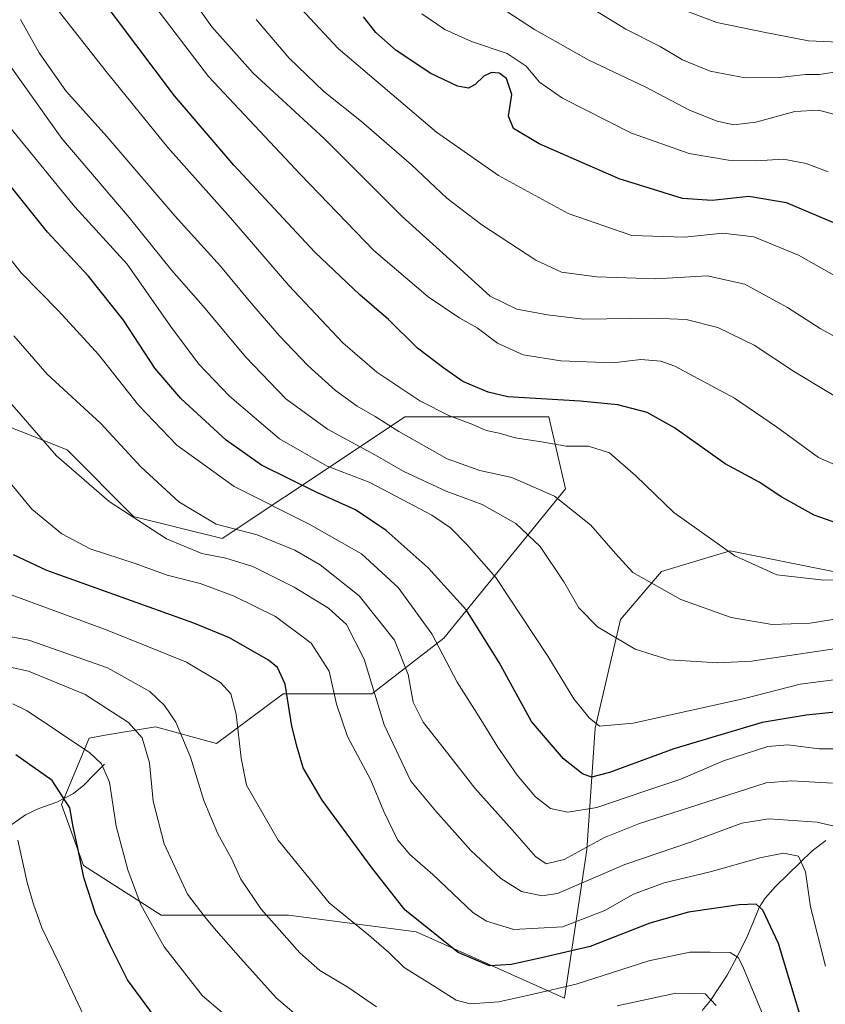
# Model space of a CAD drawing. Units: metres. Extents: x 617049 to 620483, y 4766449 to 4768821.
# Drawn here: x 619077 to 619270, y 4766606 to 4766841 of the extents above; entities that cross this region are included whole.
import ezdxf

# ---------------------------------------------------------------- set-up
doc = ezdxf.new("R2010")
doc.units = ezdxf.units.M
doc.header["$MEASUREMENT"] = 0
for name, color, linetype, lineweight in [('Arbolado forestal CxS', 92, 'Continuous', 0), ('Corriente natural lineal', 142, 'Continuous', 13), ('Curva de nivel maestra', 36, 'Continuous', 30), ('Curva de nivel normal', 36, 'Continuous', 0), ('Pastizal CxS', 92, 'Continuous', 0)]:
    doc.layers.add(name, color=color, linetype=linetype, lineweight=lineweight)

# ---------------------------------------------------------------- blocks, each defined once
blk = doc.blocks.new('*U150')
at = {"layer": 'Arbolado forestal CxS', "color": 92, "linetype": 'Continuous', "lineweight": 0}
blk.add_polyline3d([(619074.7491, 4766743.5137, 958.1925), (619076.7683, 4766742.7061, 958.6989), (619088.0081, 4766738.2099, 960.7659), (619103.9189, 4766722.2987, 959.1156), (619125.1339, 4766716.9943, 960.6507), (619154.8937, 4766736.8333, 980.9156), (619168.8913, 4766746.1645, 991.113), (619203.3653, 4766746.1641, 996.2281), (619207.3435, 4766728.9271, 990.4689), (619178.1715, 4766693.1267, 971.4927), (619160.9341, 4766679.8669, 960.6553), (619139.7187, 4766679.8673, 950.3523), (619123.8071, 4766667.9341, 943.4531), (619109.2215, 4766671.9127, 937.5779), (619097.1741, 4766669.9041, 931.8097), (619093.3099, 4766669.2601, 930.3924), (619086.6809, 4766653.3489, 925.0638), (619091.9837, 4766638.7633, 926.0005), (619110.5473, 4766626.8297, 931.6651), (619141.0441, 4766626.8291, 941.4776), (619171.5407, 4766622.8513, 948.4039), (619207.0907, 4766607.0175, 941.0308), (619212.4089, 4766642.4675, 961.2816), (619214.4123, 4766671.6175, 978.0573), (619220.4525, 4766697.6507, 985.6429), (619230.3051, 4766709.1455, 990.6522), (619246.7277, 4766714.0729, 994.5268), (619271.3603, 4766709.1449, 994.0482)], dxfattribs=at)
blk = doc.blocks.new('*U177')
at = {"layer": 'Curva de nivel normal', "color": 36, "linetype": 'Continuous', "lineweight": 0}
blk.add_polyline3d([(619093.23, 4766600.19, 920), (619086.12, 4766615.24, 920), (619081.95, 4766623.83, 920), (619080, 4766629.48, 920), (619078.44, 4766634.65, 920), (619076.26, 4766644.81, 920)], dxfattribs=at)
blk = doc.blocks.new('*U180')
at = {"layer": 'Curva de nivel normal', "color": 36, "linetype": 'Continuous', "lineweight": 0}
blk.add_polyline3d([(619149.36, 4766597.44, 935), (619138.06, 4766607.1, 935), (619129.64, 4766616.48, 935), (619123.71, 4766623.16, 935), (619121.03, 4766626.46, 935), (619116.86, 4766631.84, 935), (619111.24, 4766643.95, 935), (619108.6, 4766654.14, 935), (619107.78, 4766663.31, 935), (619105.97, 4766669.31, 935), (619102.71, 4766672.98, 935), (619092.38, 4766679.66, 935), (619078.82, 4766685.24, 935), (619068.49, 4766687.53, 935)], dxfattribs=at)
blk = doc.blocks.new('*U183')
at = {"layer": 'Curva de nivel normal', "color": 36, "linetype": 'Continuous', "lineweight": 0}
blk.add_polyline3d([(619076.83, 4766841.24, 990), (619081.34, 4766833.3, 990), (619087.76, 4766824.21, 990), (619097.52, 4766813.26, 990), (619113.83, 4766794.28, 990), (619124.76, 4766782.22, 990), (619131.66, 4766773.8, 990), (619138.78, 4766765.62, 990), (619145.61, 4766758.4, 990), (619152.24, 4766752.44, 990), (619157.44, 4766748.68, 990), (619161.79, 4766746.26, 990), (619167.41, 4766742.6, 990), (619178.99, 4766736.05, 990), (619186.82, 4766733.28, 990), (619194.47, 4766731.59, 990), (619204.67, 4766727.13, 990), (619213.42, 4766720.22, 990), (619219.33, 4766713.46, 990), (619223.44, 4766708.9, 990), (619234.94, 4766702.4, 990), (619246.96, 4766698.12, 990), (619256.82, 4766696.43, 990), (619265.9, 4766696.75, 990), (619282.16, 4766699.36, 990)], dxfattribs=at)
blk = doc.blocks.new('*U187')
at = {"layer": 'Curva de nivel normal', "color": 36, "linetype": 'Continuous', "lineweight": 0}
blk.add_polyline3d([(619286.32, 4766707.31, 995), (619269.2, 4766707.07, 995), (619257.88, 4766708.34, 995), (619247.86, 4766712.84, 995), (619233.23, 4766723.24, 995), (619224.14, 4766731.98, 995), (619217.85, 4766737.5, 995), (619212.85, 4766739.15, 995), (619207.5, 4766739.15, 995), (619201.6, 4766740.19, 995), (619195.28, 4766741.14, 995), (619191.48, 4766742.23, 995), (619188.35, 4766742.88, 995), (619185.14, 4766744.3, 995), (619179.57, 4766746.36, 995), (619172.44, 4766749.99, 995), (619162.16, 4766756.8, 995), (619154.03, 4766763.82, 995), (619141.09, 4766777.55, 995), (619127.12, 4766793.81, 995), (619112.12, 4766810.64, 995), (619097.38, 4766828.78, 995), (619085.31, 4766844.11, 995)], dxfattribs=at)
blk = doc.blocks.new('*U195')
at = {"layer": 'Curva de nivel normal', "color": 36, "linetype": 'Continuous', "lineweight": 0}
blk.add_polyline3d([(619129.38, 4766599.97, 930), (619120.46, 4766607.5, 930), (619111.23, 4766619.23, 930), (619105.67, 4766629.35, 930), (619102.54, 4766637.68, 930), (619099.8, 4766648.16, 930), (619098.21, 4766658.65, 930), (619096.25, 4766663.1, 930), (619093.44, 4766665.67, 930), (619078.5, 4766675.76, 930), (619075.07, 4766677.46, 930)], dxfattribs=at)
blk = doc.blocks.new('*U197')
at = {"layer": 'Curva de nivel normal', "color": 36, "linetype": 'Continuous', "lineweight": 0}
blk.add_polyline3d([(619255.05, 4766601.84, 945), (619249.75, 4766614.56, 945), (619248.63, 4766616.73, 945), (619246.74, 4766617.92, 945), (619241.92, 4766617.96, 945), (619237.09, 4766618.01, 945), (619227.25, 4766615.9, 945), (619209.9, 4766610.33, 945), (619199.62, 4766607.94, 945), (619191.38, 4766606.08, 945), (619184.49, 4766605.63, 945), (619181.12, 4766606.5, 945), (619176.14, 4766609.72, 945), (619168.74, 4766614.36, 945), (619165.02, 4766617.93, 945), (619160.24, 4766622.04, 945), (619150.75, 4766629.79, 945), (619138.52, 4766644.81, 945), (619130.97, 4766657.94, 945), (619129.67, 4766664.46, 945), (619128.49, 4766674.98, 945), (619127.23, 4766679.82, 945), (619124.72, 4766682.55, 945), (619116.63, 4766687.43, 945), (619097.64, 4766695.11, 945), (619070.92, 4766704.9, 945)], dxfattribs=at)
blk = doc.blocks.new('*U205')
at = {"layer": 'Curva de nivel normal', "color": 36, "linetype": 'Continuous', "lineweight": 0}
blk.add_polyline3d([(619269.52, 4766614.62, 955), (619265.94, 4766628.87, 955), (619264.74, 4766637.2, 955), (619263.09, 4766640.95, 955), (619259.53, 4766641.73, 955), (619253.86, 4766640.61, 955), (619241.97, 4766637.25, 955), (619230.96, 4766634.59, 955), (619223.64, 4766631.87, 955), (619216.77, 4766627.98, 955), (619206.62, 4766624.09, 955), (619194.99, 4766623.44, 955), (619188.39, 4766625.38, 955), (619185.18, 4766627.45, 955), (619175.56, 4766636.59, 955), (619170.03, 4766641.41, 955), (619167.15, 4766644.89, 955), (619163.8, 4766651.66, 955), (619160.69, 4766659.16, 955), (619155.14, 4766669.58, 955), (619152.54, 4766677.33, 955), (619150.79, 4766685.25, 955), (619146.48, 4766691.94, 955), (619137.91, 4766698.31, 955), (619128.04, 4766703.24, 955), (619119.85, 4766706.24, 955), (619111.97, 4766708.21, 955), (619104.31, 4766711, 955), (619093.58, 4766714.53, 955), (619086.76, 4766718.13, 955), (619079.6, 4766724.02, 955), (619072.98, 4766732.09, 955)], dxfattribs=at)
blk = doc.blocks.new('*U208')
at = {"layer": 'Curva de nivel normal', "color": 36, "linetype": 'Continuous', "lineweight": 0}
for points in [[(619243.42, 4766605.2, 940), (619240.74, 4766608.03, 940), (619233.74, 4766608.21, 940), (619219.71, 4766605.14, 940)], [(619162.1, 4766604.87, 940), (619155.2, 4766609.64, 940), (619148.52, 4766613.6, 940), (619143.7, 4766617.81, 940), (619134.5, 4766628.29, 940), (619129.64, 4766635.44, 940), (619127.38, 4766640.41, 940), (619124.13, 4766646.35, 940), (619120.78, 4766654.31, 940), (619117.59, 4766664.65, 940), (619114.06, 4766673.05, 940), (619111.36, 4766677.01, 940), (619107.83, 4766680.41, 940), (619097.71, 4766686.09, 940), (619078.84, 4766692.67, 940), (619070.74, 4766694.22, 940)]]:
    blk.add_polyline3d(points, dxfattribs=at)
blk = doc.blocks.new('*U209')
at = {"layer": 'Curva de nivel normal', "color": 36, "linetype": 'Continuous', "lineweight": 0}
blk.add_polyline3d([(619278.24, 4766666.68, 970), (619268.01, 4766666.7, 970), (619260.57, 4766667.66, 970), (619255.73, 4766667.21, 970), (619245.12, 4766663.76, 970), (619234.94, 4766659.39, 970), (619226.33, 4766656.57, 970), (619214.86, 4766652.6, 970), (619207.88, 4766651.5, 970), (619203.72, 4766652.39, 970), (619200.16, 4766655.21, 970), (619195.78, 4766660.33, 970), (619191.09, 4766667.03, 970), (619187.03, 4766673.72, 970), (619181.41, 4766682.59, 970), (619175.29, 4766694.18, 970), (619167.26, 4766705.28, 970), (619158.46, 4766713.31, 970), (619145.98, 4766720.44, 970), (619128.01, 4766729.48, 970), (619114.26, 4766739.4, 970), (619105.15, 4766748.91, 970), (619095.54, 4766761.06, 970), (619085.93, 4766771.53, 970), (619077, 4766780.65, 970), (619066.98, 4766793.33, 970)], dxfattribs=at)
blk = doc.blocks.new('*U216')
at = {"layer": 'Curva de nivel normal', "color": 36, "linetype": 'Continuous', "lineweight": 0}
blk.add_polyline3d([(619271.22, 4766658.42, 965), (619261.54, 4766659.03, 965), (619255.39, 4766658.51, 965), (619236.75, 4766652.54, 965), (619225, 4766648.83, 965), (619216.67, 4766645.47, 965), (619207.03, 4766640.18, 965), (619202.72, 4766639.13, 965), (619200.16, 4766640.89, 965), (619194.58, 4766647.29, 965), (619185.6, 4766657.28, 965), (619179.18, 4766665.53, 965), (619173.25, 4766673.07, 965), (619170.88, 4766677.86, 965), (619169.66, 4766684.45, 965), (619166.39, 4766692.72, 965), (619157.92, 4766703.27, 965), (619148.63, 4766710.75, 965), (619142.53, 4766714.2, 965), (619133.52, 4766717.86, 965), (619123.74, 4766720.41, 965), (619114.73, 4766725.82, 965), (619105.7, 4766734.17, 965), (619096.11, 4766744.51, 965), (619083.28, 4766756.36, 965), (619075.24, 4766765.52, 965)], dxfattribs=at)
blk = doc.blocks.new('*U236')
at = {"layer": 'Curva de nivel normal', "color": 36, "linetype": 'Continuous', "lineweight": 0}
blk.add_polyline3d([(619271.94, 4766648.07, 960), (619267.59, 4766649.1, 960), (619256.01, 4766649.94, 960), (619249.57, 4766648.9, 960), (619237.28, 4766644.36, 960), (619221.52, 4766638.99, 960), (619205.39, 4766632.04, 960), (619201.66, 4766631.45, 960), (619196.78, 4766632.55, 960), (619191.81, 4766635.59, 960), (619184.7, 4766642.31, 960), (619176.32, 4766651.75, 960), (619170.31, 4766658.92, 960), (619163.95, 4766672.45, 960), (619159.17, 4766688.17, 960), (619154.94, 4766696.44, 960), (619150.62, 4766700.34, 960), (619142.4, 4766705.34, 960), (619132.49, 4766710.28, 960), (619126.04, 4766712.34, 960), (619120.29, 4766713.42, 960), (619111.84, 4766716.97, 960), (619098.12, 4766725.91, 960), (619085.47, 4766736.77, 960), (619073.18, 4766750.95, 960)], dxfattribs=at)
blk = doc.blocks.new('*U240')
at = {"layer": 'Curva de nivel normal', "color": 36, "linetype": 'Continuous', "lineweight": 0}
blk.add_polyline3d([(619274.01, 4766683.48, 980), (619263.53, 4766682.12, 980), (619250.2, 4766678.71, 980), (619223.53, 4766672.81, 980), (619215.48, 4766672.06, 980), (619213, 4766674.11, 980), (619209.34, 4766678.6, 980), (619203.12, 4766688.86, 980), (619190.61, 4766707.7, 980), (619183.75, 4766715.49, 980), (619179.78, 4766719.56, 980), (619175.29, 4766722.6, 980), (619166.72, 4766727.16, 980), (619160.3, 4766730.49, 980), (619150.28, 4766734.36, 980), (619138.89, 4766740.91, 980), (619126.86, 4766751.1, 980), (619119.56, 4766758.76, 980), (619112.78, 4766767.88, 980), (619102.41, 4766782.65, 980), (619089.85, 4766796.42, 980), (619073.56, 4766816.36, 980), (619063.34, 4766828.57, 980), (619053.08, 4766845.26, 980)], dxfattribs=at)
blk = doc.blocks.new('*U253')
at = {"layer": 'Curva de nivel normal', "color": 36, "linetype": 'Continuous', "lineweight": 0}
blk.add_polyline3d([(619278.12, 4766691.57, 985), (619251.86, 4766687.65, 985), (619243.76, 4766687.26, 985), (619232.17, 4766687.96, 985), (619223.99, 4766690.52, 985), (619214.97, 4766695.9, 985), (619210.48, 4766700.4, 985), (619206.94, 4766706.66, 985), (619201.29, 4766715.08, 985), (619195.44, 4766720.64, 985), (619187.39, 4766725.13, 985), (619178.75, 4766728.31, 985), (619168.64, 4766733.08, 985), (619161.81, 4766737, 985), (619150.34, 4766743.22, 985), (619140.38, 4766750.49, 985), (619130.82, 4766760.46, 985), (619120.58, 4766772.62, 985), (619113.06, 4766781.17, 985), (619102.88, 4766793.87, 985), (619086.78, 4766812.79, 985), (619071.93, 4766833.54, 985), (619062.19, 4766846.82, 985)], dxfattribs=at)
blk = doc.blocks.new('*U262')
at = {"layer": 'Curva de nivel maestra', "color": 36, "linetype": 'Continuous', "lineweight": 30}
blk.add_polyline3d([(619278.18, 4766718.63, 1000), (619266.85, 4766722.64, 1000), (619259.14, 4766726.93, 1000), (619253.68, 4766730.48, 1000), (619245.58, 4766734.89, 1000), (619233.43, 4766743.5, 1000), (619226.86, 4766747.18, 1000), (619219.86, 4766749.04, 1000), (619210.86, 4766749.9, 1000), (619193.53, 4766750.96, 1000), (619188.84, 4766752.02, 1000), (619182.77, 4766754.64, 1000), (619178.2, 4766757.79, 1000), (619171.87, 4766762.56, 1000), (619164.93, 4766769.47, 1000), (619158.08, 4766775.32, 1000), (619147.33, 4766785.59, 1000), (619127.94, 4766806.35, 1000), (619113.75, 4766822.99, 1000), (619095.2, 4766847.65, 1000)], dxfattribs=at)
blk = doc.blocks.new('*U265')
at = {"layer": 'Curva de nivel maestra', "color": 36, "linetype": 'Continuous', "lineweight": 30}
blk.add_polyline3d([(619115.18, 4766594.17, 925), (619102.49, 4766611.39, 925), (619098.36, 4766619.68, 925), (619094.85, 4766627.28, 925), (619092, 4766635.84, 925), (619090.52, 4766643.31, 925), (619089.5, 4766647.98, 925), (619088.67, 4766652.52, 925), (619084.46, 4766659.1, 925), (619075.75, 4766665.26, 925)], dxfattribs=at)
blk = doc.blocks.new('*U266')
at = {"layer": 'Curva de nivel maestra', "color": 36, "linetype": 'Continuous', "lineweight": 30}
blk.add_polyline3d([(619265.47, 4766596.17, 950), (619258.28, 4766620.1, 950), (619254.55, 4766628.04, 950), (619253, 4766629.45, 950), (619248.89, 4766629.34, 950), (619236.76, 4766627.55, 950), (619227.48, 4766624.95, 950), (619213.25, 4766619.37, 950), (619202.61, 4766616.85, 950), (619194.37, 4766615.06, 950), (619189.16, 4766614.7, 950), (619181.61, 4766617.92, 950), (619168.91, 4766628.06, 950), (619161.01, 4766638.12, 950), (619149.09, 4766654.41, 950), (619144.5, 4766662.12, 950), (619143.1, 4766667.1, 950), (619141.8, 4766672.12, 950), (619140.25, 4766682.18, 950), (619138.38, 4766686.13, 950), (619136.22, 4766687.88, 950), (619126.86, 4766693.2, 950), (619118.35, 4766696.78, 950), (619083.2, 4766709.32, 950), (619075.18, 4766713.08, 950)], dxfattribs=at)
blk = doc.blocks.new('*U274')
at = {"layer": 'Curva de nivel maestra', "color": 36, "linetype": 'Continuous', "lineweight": 30}
blk.add_polyline3d([(619275.76, 4766675.86, 975), (619264.92, 4766674.7, 975), (619254.43, 4766672.96, 975), (619233.24, 4766666.69, 975), (619217.86, 4766661.03, 975), (619213.58, 4766659.86, 975), (619211.4, 4766660.69, 975), (619206.83, 4766664.25, 975), (619199.2, 4766673.19, 975), (619191.46, 4766687.33, 975), (619183.59, 4766699.83, 975), (619174.46, 4766710.03, 975), (619164.41, 4766718.96, 975), (619157.08, 4766723.87, 975), (619147.66, 4766728.12, 975), (619134.56, 4766734.54, 975), (619126.06, 4766740.53, 975), (619115.23, 4766750.5, 975), (619109.02, 4766757.82, 975), (619101.49, 4766769.3, 975), (619093.11, 4766779.8, 975), (619083.32, 4766790.33, 975), (619073.12, 4766803.14, 975)], dxfattribs=at)

msp = doc.modelspace()

# ---------------------------------------------------------------- linework, layer by layer
at = {"layer": 'Arbolado forestal CxS', "color": 92, "linetype": 'Continuous', "lineweight": 0}
msp.add_polyline3d([(619074.75, 4766743.51, 958.19), (619076.77, 4766742.71, 958.7), (619088.01, 4766738.21, 960.77), (619103.92, 4766722.3, 959.12), (619125.13, 4766716.99, 960.65), (619154.89, 4766736.83, 980.92), (619168.89, 4766746.16, 991.11), (619203.37, 4766746.16, 996.23), (619207.34, 4766728.93, 990.47), (619178.17, 4766693.13, 971.49), (619160.93, 4766679.87, 960.66), (619139.72, 4766679.87, 950.35), (619123.81, 4766667.93, 943.45), (619109.22, 4766671.91, 937.58), (619097.17, 4766669.9, 931.81), (619093.31, 4766669.26, 930.39), (619086.68, 4766653.35, 925.06), (619091.98, 4766638.76, 926), (619110.55, 4766626.83, 931.67), (619141.04, 4766626.83, 941.48), (619171.54, 4766622.85, 948.4), (619207.09, 4766607.02, 941.03), (619212.41, 4766642.47, 961.28), (619214.41, 4766671.62, 978.06), (619220.45, 4766697.65, 985.64), (619230.31, 4766709.15, 990.65), (619246.73, 4766714.07, 994.53), (619271.36, 4766709.14, 994.05)], dxfattribs=at)
at = {"layer": 'Corriente natural lineal', "color": 142, "linetype": 'Continuous', "lineweight": 13}
for points in [[(619097, 4766663, 929.58), (619094.5, 4766660.49, 928.26), (619091.99, 4766657.98, 926.95), (619089.54, 4766655.97, 925.72), (619085.57, 4766653.91, 923.84), (619081.24, 4766652.41, 922.31), (619078.06, 4766650.86, 921.99), (619074.76, 4766648.52, 921.06), (619071.45, 4766646.18, 919.42), (619069.81, 4766645.47, 918.37), (619066.34, 4766644.61, 916.22), (619062.88, 4766643.75, 913.88), (619059.42, 4766642.89, 912.27)], [(619269.64, 4766644.72, 959.25), (619266.35, 4766642.26, 956.48), (619263.44, 4766639.4, 954.05), (619260.53, 4766636.55, 952.63), (619257.62, 4766633.69, 951.71), (619255.15, 4766630.94, 951), (619253.68, 4766628.72, 950.32), (619252.13, 4766624.95, 948.25), (619250.58, 4766621.17, 946.62), (619248.31, 4766616.81, 945.01), (619246.05, 4766612.45, 942.58), (619244.03, 4766609.46, 940.29), (619242.02, 4766606.46, 938.47), (619240.02, 4766603.99, 937.37)]]:
    msp.add_polyline3d(points, dxfattribs=at)
at = {"layer": 'Curva de nivel maestra', "color": 36, "linetype": 'Continuous', "lineweight": 30}
msp.add_polyline3d([(619271.53, 4766792.58, 1025), (619260.2, 4766797.4, 1025), (619251.2, 4766798.92, 1025), (619242.47, 4766797.93, 1025), (619235.3, 4766798.38, 1025), (619220.14, 4766803.14, 1025), (619201.05, 4766811.47, 1025), (619194.88, 4766815.16, 1025), (619193.68, 4766818.14, 1025), (619194.49, 4766823.29, 1025), (619193.22, 4766827.11, 1025), (619191.47, 4766828.4, 1025), (619189.59, 4766828.54, 1025), (619187.78, 4766827.67, 1025), (619185.7, 4766825.66, 1025), (619184.1, 4766824.79, 1025), (619181.49, 4766825.26, 1025), (619175.05, 4766828.37, 1025), (619166.78, 4766833.87, 1025), (619161.96, 4766838.13, 1025), (619158.98, 4766841.92, 1025)], dxfattribs=at)
at = {"layer": 'Curva de nivel normal', "color": 36, "linetype": 'Continuous', "lineweight": 0}
for points in [[(619280.54, 4766730.8, 1005), (619267.86, 4766736.4, 1005), (619257.84, 4766743.78, 1005), (619247.78, 4766750.59, 1005), (619233.51, 4766758.24, 1005), (619230.11, 4766759.45, 1005), (619225.32, 4766759.83, 1005), (619218.69, 4766759.07, 1005), (619206.18, 4766759.54, 1005), (619197.19, 4766760.98, 1005), (619191.06, 4766763.8, 1005), (619186.21, 4766767.45, 1005), (619182.05, 4766769.79, 1005), (619174.44, 4766774.9, 1005), (619161.48, 4766785.94, 1005), (619143.86, 4766804.12, 1005), (619121.88, 4766827.58, 1005), (619099.99, 4766856.34, 1005)], [(619275.2, 4766777.99, 1020), (619263.08, 4766784.86, 1020), (619252.44, 4766789.25, 1020), (619245.02, 4766790.14, 1020), (619235.82, 4766789.15, 1020), (619223.19, 4766789.59, 1020), (619207.93, 4766794.84, 1020), (619191.27, 4766803.9, 1020), (619176.47, 4766814.26, 1020), (619152.87, 4766834.34, 1020), (619133.94, 4766854.78, 1020)], [(619278.17, 4766747.29, 1010), (619262.11, 4766756.9, 1010), (619252.47, 4766763.27, 1010), (619243.76, 4766767.53, 1010), (619236.2, 4766769.44, 1010), (619228.39, 4766769.73, 1010), (619211.63, 4766769.51, 1010), (619203, 4766770.55, 1010), (619195.65, 4766771.88, 1010), (619189.32, 4766775.04, 1010), (619181.2, 4766782.39, 1010), (619168.23, 4766794.1, 1010), (619149.57, 4766812.74, 1010), (619132.6, 4766828.42, 1010), (619122.68, 4766839.49, 1010), (619114.13, 4766851.67, 1010)], [(619273.65, 4766818.07, 1035), (619267.86, 4766819.56, 1035), (619262.2, 4766819.2, 1035), (619252.86, 4766816.65, 1035), (619247.64, 4766816.04, 1035), (619243.62, 4766816.9, 1035), (619236.97, 4766819.57, 1035), (619226.52, 4766825.08, 1035), (619212.88, 4766831.5, 1035), (619199.9, 4766838.87, 1035), (619183.01, 4766849.95, 1035)], [(619272.73, 4766828.82, 1040), (619268.08, 4766828.08, 1040), (619264.74, 4766828.06, 1040), (619258.5, 4766827.36, 1040), (619250.34, 4766827.26, 1040), (619241.92, 4766828.89, 1040), (619235.31, 4766831.57, 1040), (619230.02, 4766834.83, 1040), (619221.78, 4766838.92, 1040), (619208.22, 4766847.34, 1040)], [(619274.5, 4766835.78, 1045), (619265.52, 4766836.14, 1045), (619255.2, 4766838.13, 1045), (619243.53, 4766840.58, 1045), (619232.38, 4766844.8, 1045)], [(619278.82, 4766761.44, 1015), (619268.32, 4766767.3, 1015), (619260.48, 4766772.3, 1015), (619250.28, 4766777.87, 1015), (619241.2, 4766779.9, 1015), (619228.95, 4766779.15, 1015), (619214.86, 4766779.64, 1015), (619206.37, 4766780.8, 1015), (619200.24, 4766783.66, 1015), (619187.31, 4766792.1, 1015), (619178.93, 4766798.47, 1015), (619170.45, 4766806.47, 1015), (619158.49, 4766816.86, 1015), (619149.46, 4766824.04, 1015), (619141.18, 4766832.04, 1015), (619133.3, 4766841.24, 1015)], [(619270.22, 4766804.79, 1030), (619264.96, 4766806.82, 1030), (619259.49, 4766807.84, 1030), (619252.93, 4766807.39, 1030), (619246.33, 4766807.58, 1030), (619236.91, 4766809.2, 1030), (619223.12, 4766814.03, 1030), (619206.64, 4766822.42, 1030), (619201.11, 4766826.24, 1030), (619197.94, 4766830.08, 1030), (619193.35, 4766833.08, 1030), (619184.8, 4766835.97, 1030), (619178.45, 4766838.87, 1030), (619172.92, 4766842.58, 1030)]]:
    msp.add_polyline3d(points, dxfattribs=at)
at = {"layer": 'Pastizal CxS', "color": 92, "linetype": 'Continuous', "lineweight": 0}
for points in [[(619271.36, 4766709.14, 994.05), (619246.73, 4766714.07, 994.53), (619230.31, 4766709.15, 990.65), (619220.45, 4766697.65, 985.64), (619214.41, 4766671.62, 978.06), (619212.41, 4766642.47, 961.28), (619207.09, 4766607.02, 941.03), (619207.09, 4766607.02, 941.03), (619171.54, 4766622.85, 948.4), (619141.04, 4766626.83, 941.48), (619110.55, 4766626.83, 931.67), (619091.98, 4766638.76, 926), (619086.68, 4766653.35, 925.06), (619093.31, 4766669.26, 930.39), (619097.17, 4766669.9, 931.81), (619109.22, 4766671.91, 937.58), (619123.81, 4766667.93, 943.45), (619139.72, 4766679.87, 950.35), (619160.93, 4766679.87, 960.66), (619178.17, 4766693.13, 971.49), (619207.34, 4766728.93, 990.47), (619203.37, 4766746.16, 996.23), (619168.89, 4766746.16, 991.11), (619154.89, 4766736.83, 980.92), (619125.13, 4766716.99, 960.65), (619103.92, 4766722.3, 959.12), (619088.01, 4766738.21, 960.77), (619076.77, 4766742.71, 958.7), (619074.75, 4766743.51, 958.19)], [(619074.75, 4766743.51, 958.19), (619076.77, 4766742.71, 958.7), (619088.01, 4766738.21, 960.77), (619103.92, 4766722.3, 959.12), (619125.13, 4766716.99, 960.65), (619154.89, 4766736.83, 980.92), (619168.89, 4766746.16, 991.11), (619203.37, 4766746.16, 996.23), (619207.34, 4766728.93, 990.47), (619178.17, 4766693.13, 971.49), (619160.93, 4766679.87, 960.66), (619139.72, 4766679.87, 950.35), (619123.81, 4766667.93, 943.45), (619109.22, 4766671.91, 937.58), (619097.17, 4766669.9, 931.81), (619093.31, 4766669.26, 930.39), (619086.68, 4766653.35, 925.06), (619091.98, 4766638.76, 926), (619110.55, 4766626.83, 931.67), (619141.04, 4766626.83, 941.48), (619171.54, 4766622.85, 948.4), (619207.09, 4766607.02, 941.03), (619212.41, 4766642.47, 961.28), (619214.41, 4766671.62, 978.06), (619220.45, 4766697.65, 985.64), (619230.31, 4766709.15, 990.65), (619246.73, 4766714.07, 994.53), (619271.36, 4766709.14, 994.05)]]:
    msp.add_polyline3d(points, dxfattribs=at)

# ---------------------------------------------------------------- block references
at = {"layer": 'Arbolado forestal CxS', "color": 92, "linetype": 'Continuous', "lineweight": 0}
msp.add_blockref('*U150', (0, 0), dxfattribs=at)
at = {"layer": 'Curva de nivel maestra', "color": 36, "linetype": 'Continuous', "lineweight": 30}
for name in ['*U262', '*U274', '*U266', '*U265']:
    msp.add_blockref(name, (0, 0), dxfattribs=at)
at = {"layer": 'Curva de nivel normal', "color": 36, "linetype": 'Continuous', "lineweight": 0}
for name in ['*U253', '*U183', '*U187', '*U240', '*U209', '*U216', '*U236', '*U205', '*U197', '*U208', '*U180', '*U195', '*U177']:
    msp.add_blockref(name, (0, 0), dxfattribs=at)

doc.saveas('drawing.dxf')
